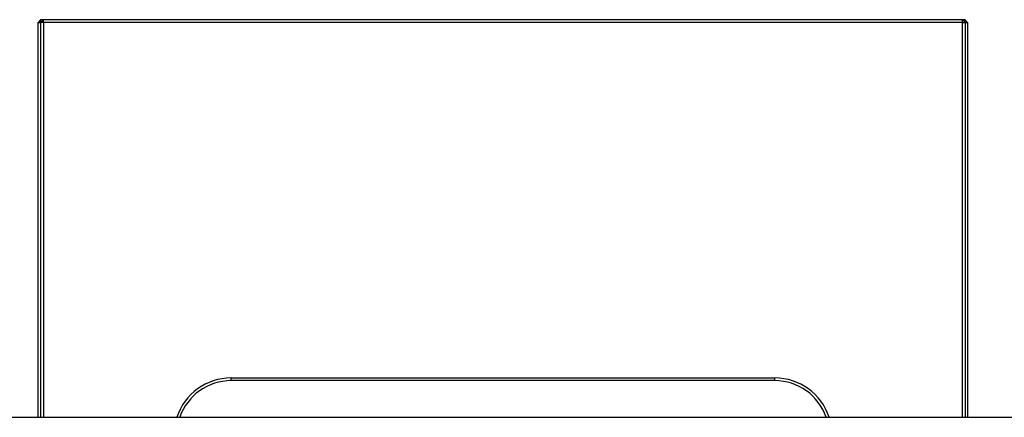
# Model space of a CAD drawing. Units: millimetres. Extents: x 0 to 420, y 0 to 297.
# Drawn here: x 277 to 295, y 108 to 116 of the extents above; entities that cross this region are included whole.
import ezdxf

# ---------------------------------------------------------------- set-up
doc = ezdxf.new("R2010")
doc.units = ezdxf.units.MM

msp = doc.modelspace()

# ---------------------------------------------------------------- linework, layer by layer
at = {"color": 7, "linetype": 'Continuous', "lineweight": 25}
for p, q in [((277.153, 115.491), (277.203, 115.541)), ((277.153, 115.491), (277.201, 115.491)), ((277.153, 108.216), (277.153, 115.491)), ((277.251, 115.541), (277.201, 115.491)), ((277.201, 108.216), (277.201, 115.491)), ((277.251, 115.491), (277.201, 115.491)), ((277.203, 115.541), (277.251, 115.541)), ((277.203, 115.493), (277.203, 115.541)), ((277.251, 115.491), (277.251, 115.541)), ((277.251, 115.541), (294.151, 115.541)), ((294.151, 115.491), (277.251, 115.491)), ((277.251, 115.491), (277.251, 108.216)), ((294.151, 115.491), (294.151, 115.541)), ((294.201, 115.491), (294.151, 115.541)), ((294.151, 115.541), (294.198, 115.541)), ((294.151, 108.216), (294.151, 115.491)), ((294.151, 115.491), (294.201, 115.491)), ((294.198, 115.541), (294.248, 115.491)), ((294.198, 115.541), (294.198, 115.493)), ((294.201, 115.491), (294.201, 108.216)), ((294.201, 115.491), (294.248, 115.491)), ((294.248, 115.491), (294.248, 108.216)), ((280.701, 108.941), (290.701, 108.941)), ((280.701, 108.891), (280.701, 108.941)), ((290.701, 108.891), (280.701, 108.891)), ((290.701, 108.891), (290.701, 108.941)), ((260.701, 108.216), (310.701, 108.216))]:
    msp.add_line(p, q, dxfattribs=at)
for centre, radius, start, end in [((280.701, 107.891), 1.05, 90, 161.9695), ((280.701, 107.891), 1, 90, 161.0344), ((290.701, 107.891), 1.05, 18.0305, 90), ((290.701, 107.891), 1, 18.9656, 90)]:
    msp.add_arc(centre, radius, start, end, dxfattribs=at)

doc.saveas('drawing.dxf')
